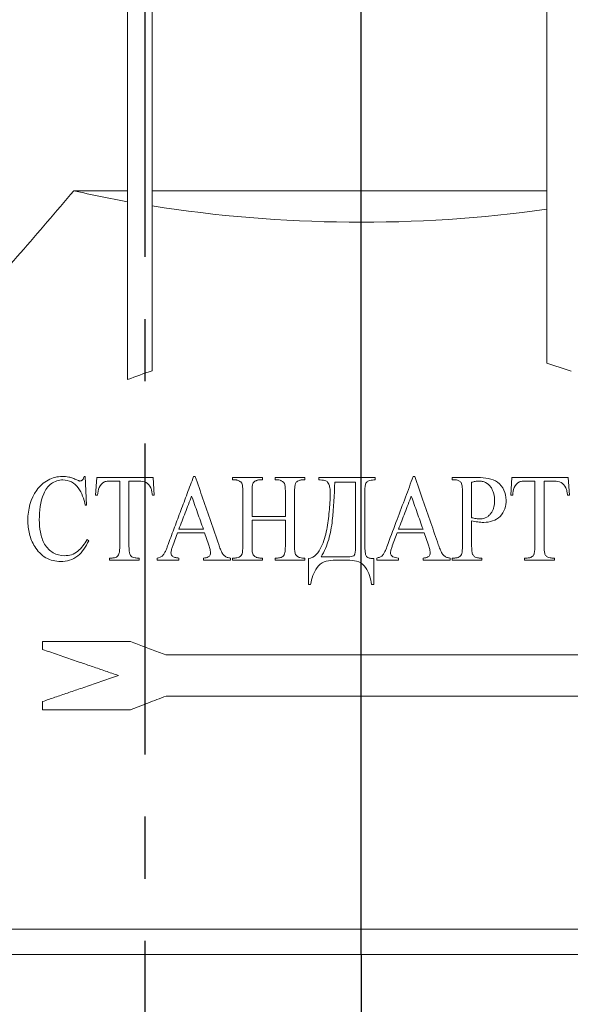
# Model space of a CAD drawing. Units: millimetres. Extents: x -283 to 5376, y -31 to 3696.
# Drawn here: x 1872 to 1984, y 2082 to 2283 of the extents above; entities that cross this region are included whole.
import ezdxf

# ---------------------------------------------------------------- set-up
doc = ezdxf.new("R2010")
doc.units = ezdxf.units.MM
doc.linetypes.add('CENTER', pattern=[10.16, 6.35, -1.27, 1.27, -1.27])
doc.layers.add('FORMAT', color=7, linetype='Continuous')
doc.styles.add('SLDTEXTSTYLE1', font='TXT', dxfattribs={"width": 0.7})
doc.dimstyles.new('SLDDIMSTYLE0', dxfattribs={"dimtxt": 35, "dimasz": 35, "dimexe": 0, "dimexo": 0.0625, "dimgap": 8.75, "dimtad": 2, "dimlfac": 0.5, "dimrnd": 1e-09, "dimzin": 12, "dimdsep": 46, "dimtxsty": 'SLDTEXTSTYLE1', "dimsah": 1, "dimcen": 0.09, "dimadec": 0, "dimazin": 3, "dimtfac": 1, "dimtdec": 3, "dimtofl": 0, "dimtmove": 0, "dimatfit": 3, "dimfxl": 0, "dimfrac": 2, "dimtolj": 1, "dimtzin": 12, "dimarcsym": 0})

# ---------------------------------------------------------------- blocks, each defined once
blk = doc.blocks.new('_D')
at = {"layer": 'FORMAT', "ltscale": 10}
for p, q in [((2396.31, 2140.37), (2396.31, 2015.63)), ((1941.31, 2092.37), (1941.31, 2015.63)), ((1941.31, 2025.63), (2396.31, 2025.63))]:
    blk.add_line(p, q, dxfattribs=at)
for points in [[(1941.31, 2025.63), (1976.31, 2020.25), (1976.31, 2031.02)], [(2396.31, 2025.63), (2361.31, 2031.02), (2361.31, 2020.25)]]:
    blk.add_solid(points, dxfattribs=at)
at = {"layer": 'FORMAT', "ltscale": 10, "insert": (2041.01, 2070.75, 0.2), "char_height": 35, "attachment_point": 1, "style": 'SLDTEXTSTYLE1'}
blk.add_mtext('227,50', dxfattribs=at)
blk = doc.blocks.new('_D_3')
at = {"layer": 'FORMAT', "ltscale": 10}
for p, q in [((2396.31, 2140.37), (2396.31, 1958.34)), ((348.31, 2132.37), (348.31, 1958.34)), ((348.31, 1968.34), (2396.31, 1968.34))]:
    blk.add_line(p, q, dxfattribs=at)
for points in [[(348.31, 1968.34), (383.31, 1962.95), (383.31, 1973.72)], [(2396.31, 1968.34), (2361.31, 1973.72), (2361.31, 1962.95)]]:
    blk.add_solid(points, dxfattribs=at)
at = {"layer": 'FORMAT', "ltscale": 10, "insert": (1297.34, 2013.45, 0.2), "char_height": 35, "attachment_point": 1, "style": 'SLDTEXTSTYLE1'}
blk.add_mtext('1024', dxfattribs=at)

msp = doc.modelspace()

# ---------------------------------------------------------------- linework, layer by layer
at = {"color": 7, "linetype": 'CENTER', "lineweight": 30, "ltscale": 10}
msp.add_line((1897.144, 2704.858), (1897.144, 1859.669), dxfattribs=at)
at = {"color": 7, "linetype": 'Continuous', "lineweight": 15, "ltscale": 10}
for p, q in [((1893.663, 2209.928), (1893.663, 2295.699)), ((1898.663, 2211.709), (1898.663, 2295.699)), ((1979.21, 2213.257), (1979.21, 2295.699)), ((1882.665, 2248.471), (1893.663, 2248.471)), ((1898.663, 2248.471), (1979.21, 2248.471)), ((1885.02, 2190.126), (1884.785, 2190.126)), ((1885.255, 2184.258), (1885.02, 2190.126)), ((1887.367, 2189.891), (1887.133, 2186.301)), ((1898.869, 2189.891), (1887.367, 2189.891)), ((1899.103, 2186.301), (1898.869, 2189.891)), ((1907.465, 2190.126), (1907.132, 2190.126)), ((1915.065, 2189.891), (1915.065, 2189.422)), ((1921.167, 2189.891), (1915.065, 2189.891)), ((1921.167, 2189.891), (1921.167, 2189.422)), ((1929.852, 2189.891), (1923.749, 2189.891)), ((1923.749, 2189.891), (1923.749, 2189.422)), ((1929.852, 2189.891), (1929.852, 2189.422)), ((1932.669, 2189.891), (1932.669, 2189.422)), ((1944.17, 2189.891), (1932.669, 2189.891)), ((1944.17, 2189.891), (1944.17, 2189.422)), ((1952.297, 2190.126), (1951.964, 2190.126)), ((1959.897, 2189.891), (1959.897, 2189.422)), ((1965.203, 2189.891), (1959.897, 2189.891)), ((1972.102, 2189.891), (1971.867, 2186.301)), ((1983.604, 2189.891), (1972.102, 2189.891)), ((1983.838, 2186.301), (1983.604, 2189.891)), ((1890.345, 2189.187), (1892.062, 2189.187)), ((1892.062, 2189.187), (1892.062, 2176.043)), ((1893.94, 2189.187), (1896.015, 2189.187)), ((1893.94, 2189.187), (1893.94, 2176.043)), ((1915.065, 2189.422), (1915.589, 2189.422)), ((1920.636, 2189.422), (1921.167, 2189.422)), ((1923.749, 2189.422), (1924.274, 2189.422)), ((1929.328, 2189.422), (1929.852, 2189.422)), ((1940.18, 2188.952), (1935.955, 2188.952)), ((1940.18, 2188.952), (1940.18, 2175.918)), ((1959.897, 2189.422), (1960.45, 2189.422)), ((1963.887, 2188.941), (1963.887, 2181.698)), ((1975.08, 2189.187), (1976.797, 2189.187)), ((1976.797, 2189.187), (1976.797, 2176.043)), ((1978.674, 2189.187), (1980.75, 2189.187)), ((1978.674, 2189.187), (1978.674, 2176.043)), ((1887.133, 2186.301), (1887.525, 2186.301)), ((1898.711, 2186.301), (1899.103, 2186.301)), ((1917.177, 2186.84), (1917.177, 2176.043)), ((1919.055, 2186.84), (1919.055, 2181.911)), ((1925.862, 2186.84), (1925.862, 2181.911)), ((1927.74, 2186.84), (1927.74, 2176.043)), ((1942.058, 2186.788), (1942.058, 2177.37)), ((1962.009, 2186.84), (1962.009, 2176.043)), ((1971.867, 2186.301), (1972.26, 2186.301)), ((1983.446, 2186.301), (1983.838, 2186.301)), ((1885.02, 2184.258), (1885.255, 2184.258)), ((1925.862, 2181.911), (1919.055, 2181.911)), ((1919.055, 2181.206), (1925.862, 2181.206)), ((1919.055, 2181.206), (1919.055, 2176.043)), ((1925.862, 2181.206), (1925.862, 2176.043)), ((1963.887, 2181.041), (1963.887, 2176.043)), ((1902.859, 2175.962), (1903.857, 2178.625)), ((1903.857, 2178.625), (1909.373, 2178.625)), ((1904.121, 2179.329), (1909.131, 2179.329)), ((1909.373, 2178.625), (1910.172, 2176.292)), ((1947.691, 2175.962), (1948.689, 2178.625)), ((1948.689, 2178.625), (1954.205, 2178.625)), ((1948.953, 2179.329), (1953.962, 2179.329)), ((1954.205, 2178.625), (1955.004, 2176.292)), ((1885.724, 2176.981), (1885.405, 2177.216)), ((1933.138, 2173.695), (1938.269, 2173.695)), ((1889.949, 2173.461), (1889.949, 2172.991)), ((1890.477, 2173.461), (1889.949, 2173.461)), ((1889.949, 2172.991), (1896.052, 2172.991)), ((1896.052, 2173.461), (1895.531, 2173.461)), ((1896.052, 2173.461), (1896.052, 2172.991)), ((1899.698, 2173.461), (1899.698, 2172.991)), ((1899.698, 2172.991), (1904.128, 2172.991)), ((1904.128, 2173.461), (1904.128, 2172.991)), ((1909.16, 2173.461), (1909.16, 2172.991)), ((1909.16, 2172.991), (1914.65, 2172.991)), ((1914.65, 2173.461), (1914.65, 2172.991)), ((1915.065, 2173.461), (1915.065, 2172.991)), ((1915.589, 2173.461), (1915.065, 2173.461)), ((1915.065, 2172.991), (1921.167, 2172.991)), ((1921.167, 2173.461), (1920.636, 2173.461)), ((1921.167, 2173.461), (1921.167, 2172.991)), ((1923.749, 2173.461), (1923.749, 2172.991)), ((1924.274, 2173.461), (1923.749, 2173.461)), ((1923.749, 2172.991), (1929.852, 2172.991)), ((1929.852, 2173.461), (1929.328, 2173.461)), ((1929.852, 2173.461), (1929.852, 2172.991)), ((1930.556, 2173.343), (1930.556, 2168.062)), ((1935.588, 2172.991), (1939.014, 2172.991)), ((1943.935, 2173.343), (1943.935, 2168.062)), ((1944.53, 2173.461), (1944.53, 2172.991)), ((1944.53, 2172.991), (1948.96, 2172.991)), ((1948.96, 2173.461), (1948.96, 2172.991)), ((1953.992, 2173.461), (1953.992, 2172.991)), ((1953.992, 2172.991), (1959.482, 2172.991)), ((1959.482, 2173.461), (1959.482, 2172.991)), ((1959.897, 2173.461), (1959.897, 2172.991)), ((1960.45, 2173.461), (1959.897, 2173.461)), ((1959.897, 2172.991), (1965.999, 2172.991)), ((1965.999, 2173.461), (1965.435, 2173.461)), ((1965.999, 2173.461), (1965.999, 2172.991)), ((1974.684, 2173.461), (1974.684, 2172.991)), ((1975.212, 2173.461), (1974.684, 2173.461)), ((1974.684, 2172.991), (1980.787, 2172.991)), ((1980.787, 2173.461), (1980.266, 2173.461)), ((1980.787, 2173.461), (1980.787, 2172.991)), ((1930.556, 2168.062), (1931.026, 2168.062)), ((1943.466, 2168.062), (1943.935, 2168.062)), ((1894.262, 2156.424), (1876.313, 2156.424)), ((1876.313, 2156.424), (1876.313, 2154.787)), ((1995.934, 2153.671), (1901.458, 2153.671)), ((1876.313, 2144.155), (1876.313, 2142.471)), ((1901.499, 2145.271), (1995.934, 2145.271)), ((1876.313, 2142.471), (1894.262, 2142.471)), ((1811.463, 2097.667), (2071.163, 2097.667)), ((2074.515, 2092.471), (1808.111, 2092.471))]:
    msp.add_line(p, q, dxfattribs=at)
at = {"color": 7, "linetype": 'Continuous', "lineweight": 15, "ltscale": 100}
for start_param, end_param in [(4.3370908, 4.4099886), (4.4425643, 4.951515)]:
    msp.add_ellipse((1941.313, 2334.418), major_axis=(160, 0), ratio=0.5773503, start_param=start_param, end_param=end_param, dxfattribs=at)
at = {"color": 7, "linetype": 'Continuous', "lineweight": 15, "ltscale": 10}
for points, knots in [([(1882.665, 2248.471), (1879.052, 2244.205), (1871.825, 2235.672), (1860.756, 2223.468), (1849.787, 2211.59), (1839.551, 2200.73), (1830.182, 2190.884), (1821.696, 2182.037), (1815.701, 2175.814), (1812.755, 2172.772), (1812.313, 2172.317)], [0, 0, 0, 0, 0.1467589, 0.2935247, 0.4431228, 0.5927044, 0.7198199, 0.8469197, 0.9770839, 1, 1, 1, 1]), ([(1880.344, 2190.126), (1879.319, 2190.104), (1878.315, 2189.873), (1876.513, 2188.873), (1875.734, 2188.179), (1873.848, 2185.582), (1873.313, 2183.386), (1873.284, 2181.184)], [0, 0, 0, 0, 0.25, 0.25, 0.5, 0.5, 1, 1, 1, 1]), ([(1883.311, 2189.407), (1883.039, 2189.532), (1882.765, 2189.657), (1882.484, 2189.756), (1882.207, 2189.854), (1881.923, 2189.931), (1881.638, 2189.992), (1881.212, 2190.083), (1880.776, 2190.112), (1880.344, 2190.126)], [0, 0, 0, 0, 0.2888576, 0.2888576, 0.2888576, 0.5736594, 0.5736594, 0.5736594, 1, 1, 1, 1]), ([(1884.785, 2190.126), (1884.755, 2190.012), (1884.723, 2189.897), (1884.677, 2189.789), (1884.645, 2189.716), (1884.608, 2189.645), (1884.566, 2189.579), (1884.519, 2189.507), (1884.464, 2189.442), (1884.408, 2189.378)], [0, 0, 0, 0, 0.4146259, 0.4146259, 0.4146259, 0.6947468, 0.6947468, 0.6947468, 1, 1, 1, 1]), ([(1907.132, 2190.126), (1906.695, 2188.959), (1905.828, 2186.641), (1904.535, 2183.188), (1903.26, 2179.781), (1902.416, 2177.526), (1901.997, 2176.406)], [0, 0, 0, 0, 0.2550005, 0.50666726, 0.75500039, 1, 1, 1, 1]), ([(1912.248, 2176.197), (1911.706, 2177.774), (1910.633, 2180.899), (1909.039, 2185.542), (1907.987, 2188.608), (1907.465, 2190.126)], [0, 0, 0, 0, 0.3395676, 0.6729009, 1, 1, 1, 1]), ([(1951.964, 2190.126), (1951.434, 2188.71), (1950.333, 2185.77), (1948.622, 2181.196), (1947.44, 2178.039), (1946.829, 2176.406)], [0, 0, 0, 0, 0.3096489, 0.6429823, 1, 1, 1, 1]), ([(1957.08, 2176.197), (1956.57, 2177.682), (1955.529, 2180.714), (1953.935, 2185.357), (1952.85, 2188.515), (1952.297, 2190.126)], [0, 0, 0, 0, 0.319844, 0.6531774, 1, 1, 1, 1]), ([(1965.203, 2189.891), (1965.898, 2189.885), (1966.59, 2189.853), (1967.952, 2189.586), (1968.616, 2189.339), (1969.722, 2188.506), (1970.18, 2187.956), (1970.795, 2186.711), (1970.918, 2186.008), (1970.929, 2185.307)], [0, 0, 0, 0, 0.25, 0.25, 0.5, 0.5, 0.75, 0.75, 1, 1, 1, 1]), ([(1875.631, 2181.294), (1875.65, 2183.103), (1875.814, 2184.947), (1876.885, 2187.389), (1877.399, 2188.153), (1878.782, 2189.155), (1879.608, 2189.396), (1880.45, 2189.422)], [0, 0, 0, 0, 0.5, 0.5, 0.75, 0.75, 1, 1, 1, 1]), ([(1880.45, 2189.422), (1881.056, 2189.408), (1881.661, 2189.291), (1882.741, 2188.714), (1883.221, 2188.29), (1884.338, 2186.77), (1884.72, 2185.51), (1885.02, 2184.258)], [0, 0, 0, 0, 0.25, 0.25, 0.5, 0.5, 1, 1, 1, 1]), ([(1883.927, 2189.187), (1883.872, 2189.193), (1883.816, 2189.2), (1883.763, 2189.215), (1883.71, 2189.23), (1883.658, 2189.25), (1883.607, 2189.27), (1883.507, 2189.31), (1883.409, 2189.358), (1883.311, 2189.407)], [0, 0, 0, 0, 0.2558513, 0.2558513, 0.2558513, 0.5059293, 0.5059293, 0.5059293, 1, 1, 1, 1]), ([(1884.408, 2189.378), (1884.359, 2189.34), (1884.31, 2189.302), (1884.257, 2189.271), (1884.207, 2189.241), (1884.152, 2189.221), (1884.096, 2189.209), (1884.04, 2189.197), (1883.984, 2189.192), (1883.927, 2189.187)], [0, 0, 0, 0, 0.3446359, 0.3446359, 0.3446359, 0.6755143, 0.6755143, 0.6755143, 1, 1, 1, 1]), ([(1888.926, 2189.011), (1888.459, 2188.78), (1888.095, 2188.37), (1887.643, 2187.391), (1887.568, 2186.845), (1887.525, 2186.301)], [0, 0, 0, 0, 0.5, 0.5, 1, 1, 1, 1]), ([(1890.345, 2189.187), (1890.108, 2189.184), (1889.871, 2189.18), (1889.635, 2189.158), (1889.515, 2189.147), (1889.396, 2189.134), (1889.278, 2189.111), (1889.158, 2189.089), (1889.042, 2189.051), (1888.926, 2189.011)], [0, 0, 0, 0, 0.4951046, 0.4951046, 0.4951046, 0.7454017, 0.7454017, 0.7454017, 1, 1, 1, 1]), ([(1898.385, 2187.786), (1898.158, 2188.232), (1897.85, 2188.644), (1896.998, 2189.121), (1896.501, 2189.173), (1896.015, 2189.187)], [0, 0, 0, 0, 0.5, 0.5, 1, 1, 1, 1]), ([(1898.711, 2186.301), (1898.695, 2186.427), (1898.68, 2186.554), (1898.661, 2186.68), (1898.643, 2186.806), (1898.621, 2186.932), (1898.596, 2187.056), (1898.546, 2187.305), (1898.48, 2187.552), (1898.385, 2187.786)], [0, 0, 0, 0, 0.2500496, 0.2500496, 0.2500496, 0.5002418, 0.5002418, 0.5002418, 1, 1, 1, 1]), ([(1916.59, 2189.117), (1916.514, 2189.162), (1916.438, 2189.206), (1916.359, 2189.244), (1916.279, 2189.283), (1916.197, 2189.314), (1916.113, 2189.34), (1916.029, 2189.367), (1915.944, 2189.389), (1915.857, 2189.402), (1915.769, 2189.415), (1915.679, 2189.418), (1915.589, 2189.422)], [0, 0, 0, 0, 0.248348, 0.248348, 0.248348, 0.4976692, 0.4976692, 0.4976692, 0.7459468, 0.7459468, 0.7459468, 1, 1, 1, 1]), ([(1917.034, 2188.575), (1916.995, 2188.679), (1916.942, 2188.78), (1916.871, 2188.865), (1916.831, 2188.914), (1916.789, 2188.96), (1916.743, 2189.002), (1916.695, 2189.044), (1916.642, 2189.081), (1916.59, 2189.117)], [0, 0, 0, 0, 0.4711691, 0.4711691, 0.4711691, 0.7325269, 0.7325269, 0.7325269, 1, 1, 1, 1]), ([(1917.177, 2186.84), (1917.175, 2186.985), (1917.174, 2187.131), (1917.172, 2187.277), (1917.171, 2187.423), (1917.168, 2187.568), (1917.158, 2187.714), (1917.138, 2188.003), (1917.117, 2188.297), (1917.034, 2188.575)], [0, 0, 0, 0, 0.2502586, 0.2502586, 0.2502586, 0.5006475, 0.5006475, 0.5006475, 1, 1, 1, 1]), ([(1919.649, 2189.132), (1919.478, 2189.017), (1919.331, 2188.863), (1919.156, 2188.491), (1919.127, 2188.28), (1919.06, 2187.667), (1919.056, 2187.253), (1919.055, 2186.84)], [0, 0, 0, 0, 0.25, 0.25, 0.5, 0.5, 1, 1, 1, 1]), ([(1920.636, 2189.422), (1920.549, 2189.418), (1920.462, 2189.415), (1920.377, 2189.403), (1920.291, 2189.391), (1920.206, 2189.371), (1920.123, 2189.346), (1920.04, 2189.323), (1919.958, 2189.295), (1919.88, 2189.259), (1919.801, 2189.222), (1919.725, 2189.177), (1919.649, 2189.132)], [0, 0, 0, 0, 0.2491554, 0.2491554, 0.2491554, 0.4992284, 0.4992284, 0.4992284, 0.7470139, 0.7470139, 0.7470139, 1, 1, 1, 1]), ([(1925.264, 2189.117), (1925.189, 2189.162), (1925.113, 2189.207), (1925.034, 2189.245), (1924.955, 2189.284), (1924.873, 2189.316), (1924.789, 2189.343), (1924.624, 2189.396), (1924.448, 2189.415), (1924.274, 2189.422)], [0, 0, 0, 0, 0.2492027, 0.2492027, 0.2492027, 0.4994328, 0.4994328, 0.4994328, 1, 1, 1, 1]), ([(1925.719, 2188.575), (1925.696, 2188.631), (1925.673, 2188.687), (1925.643, 2188.74), (1925.594, 2188.826), (1925.529, 2188.904), (1925.456, 2188.97), (1925.396, 2189.025), (1925.33, 2189.071), (1925.264, 2189.117)], [0, 0, 0, 0, 0.2506386, 0.2506386, 0.2506386, 0.6651538, 0.6651538, 0.6651538, 1, 1, 1, 1]), ([(1925.862, 2186.84), (1925.86, 2186.985), (1925.859, 2187.131), (1925.857, 2187.277), (1925.856, 2187.423), (1925.853, 2187.568), (1925.843, 2187.714), (1925.823, 2188.003), (1925.802, 2188.297), (1925.719, 2188.575)], [0, 0, 0, 0, 0.2502812, 0.2502812, 0.2502812, 0.5006909, 0.5006909, 0.5006909, 1, 1, 1, 1]), ([(1928.337, 2189.132), (1928.162, 2189.02), (1928.014, 2188.867), (1927.838, 2188.49), (1927.808, 2188.281), (1927.748, 2187.666), (1927.741, 2187.253), (1927.74, 2186.84)], [0, 0, 0, 0, 0.25, 0.25, 0.5, 0.5, 1, 1, 1, 1]), ([(1929.328, 2189.422), (1929.241, 2189.418), (1929.153, 2189.415), (1929.067, 2189.403), (1928.98, 2189.391), (1928.895, 2189.37), (1928.811, 2189.345), (1928.645, 2189.297), (1928.487, 2189.219), (1928.337, 2189.132)], [0, 0, 0, 0, 0.2496891, 0.2496891, 0.2496891, 0.5003031, 0.5003031, 0.5003031, 1, 1, 1, 1]), ([(1932.669, 2189.422), (1933.097, 2189.398), (1933.532, 2189.383), (1933.949, 2189.281), (1934.054, 2189.255), (1934.157, 2189.218), (1934.248, 2189.16), (1934.338, 2189.102), (1934.416, 2189.025), (1934.484, 2188.943), (1934.574, 2188.831), (1934.649, 2188.706), (1934.712, 2188.577), (1934.83, 2188.331), (1934.899, 2188.062), (1934.94, 2187.793), (1934.999, 2187.411), (1935.013, 2187.024), (1935.016, 2186.638)], [0, 0, 0, 0, 0.2968939, 0.2968939, 0.2968939, 0.3713799, 0.3713799, 0.3713799, 0.4452211, 0.4452211, 0.4452211, 0.5443186, 0.5443186, 0.5443186, 0.7334005, 0.7334005, 0.7334005, 1, 1, 1, 1]), ([(1933.138, 2173.695), (1933.864, 2174.805), (1934.349, 2176.008), (1934.88, 2177.888), (1935.029, 2178.528), (1935.273, 2179.816), (1935.369, 2180.463), (1935.734, 2183.714), (1935.864, 2186.334), (1935.955, 2188.952)], [0, 0, 0, 0, 0.25, 0.25, 0.375, 0.375, 0.5, 0.5, 1, 1, 1, 1]), ([(1942.058, 2186.788), (1942.064, 2187.201), (1942.066, 2187.616), (1942.13, 2188.024), (1942.167, 2188.261), (1942.212, 2188.504), (1942.314, 2188.721), (1942.355, 2188.809), (1942.408, 2188.895), (1942.477, 2188.964), (1942.545, 2189.033), (1942.625, 2189.09), (1942.711, 2189.135), (1942.833, 2189.2), (1942.965, 2189.246), (1943.098, 2189.282), (1943.446, 2189.376), (1943.81, 2189.406), (1944.17, 2189.422)], [0, 0, 0, 0, 0.3082892, 0.3082892, 0.3082892, 0.4880319, 0.4880319, 0.4880319, 0.5605995, 0.5605995, 0.5605995, 0.6319651, 0.6319651, 0.6319651, 0.7336113, 0.7336113, 0.7336113, 1, 1, 1, 1]), ([(1961.716, 2188.861), (1961.588, 2189.007), (1961.446, 2189.15), (1961.274, 2189.241), (1961.116, 2189.324), (1960.938, 2189.375), (1960.761, 2189.397), (1960.658, 2189.411), (1960.554, 2189.416), (1960.45, 2189.422)], [0, 0, 0, 0, 0.4096151, 0.4096151, 0.4096151, 0.7851005, 0.7851005, 0.7851005, 1, 1, 1, 1]), ([(1962.009, 2186.84), (1962.009, 2187.013), (1962.008, 2187.186), (1962.001, 2187.36), (1961.994, 2187.533), (1961.986, 2187.706), (1961.97, 2187.879), (1961.948, 2188.116), (1961.914, 2188.354), (1961.845, 2188.583), (1961.815, 2188.68), (1961.771, 2188.775), (1961.716, 2188.861)], [0, 0, 0, 0, 0.2516274, 0.2516274, 0.2516274, 0.5032711, 0.5032711, 0.5032711, 0.8504244, 0.8504244, 0.8504244, 1, 1, 1, 1]), ([(1963.887, 2188.941), (1964.008, 2188.972), (1964.249, 2189.033), (1964.735, 2189.143), (1965.106, 2189.169), (1965.354, 2189.187)], [0, 0, 0, 0, 0.250601, 0.5012712, 1, 1, 1, 1]), ([(1965.354, 2189.187), (1965.595, 2189.179), (1965.833, 2189.154), (1966.3, 2189.055), (1966.532, 2188.979), (1967.176, 2188.653), (1967.55, 2188.325), (1967.955, 2187.722), (1968.07, 2187.505), (1968.259, 2187.062), (1968.334, 2186.832), (1968.513, 2186.126), (1968.567, 2185.64), (1968.581, 2185.153)], [0, 0, 0, 0, 0.125, 0.125, 0.25, 0.25, 0.5, 0.5, 0.625, 0.625, 0.75, 0.75, 1, 1, 1, 1]), ([(1973.661, 2189.011), (1973.185, 2188.776), (1972.82, 2188.358), (1972.374, 2187.374), (1972.302, 2186.838), (1972.26, 2186.301)], [0, 0, 0, 0, 0.5, 0.5, 1, 1, 1, 1]), ([(1975.08, 2189.187), (1974.843, 2189.184), (1974.606, 2189.18), (1974.37, 2189.158), (1974.251, 2189.147), (1974.131, 2189.134), (1974.013, 2189.112), (1973.893, 2189.089), (1973.776, 2189.051), (1973.661, 2189.011)], [0, 0, 0, 0, 0.4947644, 0.4947644, 0.4947644, 0.7450779, 0.7450779, 0.7450779, 1, 1, 1, 1]), ([(1983.119, 2187.786), (1982.894, 2188.23), (1982.587, 2188.641), (1981.738, 2189.119), (1981.238, 2189.173), (1980.75, 2189.187)], [0, 0, 0, 0, 0.5, 0.5, 1, 1, 1, 1]), ([(1983.446, 2186.301), (1983.43, 2186.427), (1983.415, 2186.554), (1983.396, 2186.68), (1983.377, 2186.806), (1983.355, 2186.932), (1983.331, 2187.056), (1983.281, 2187.305), (1983.215, 2187.552), (1983.119, 2187.786)], [0, 0, 0, 0, 0.2500718, 0.2500718, 0.2500718, 0.5002858, 0.5002858, 0.5002858, 1, 1, 1, 1]), ([(1904.121, 2179.329), (1904.555, 2180.458), (1905.426, 2182.72), (1906.296, 2184.982), (1906.732, 2186.114)], [0, 0, 0, 0, 0.4995834, 1, 1, 1, 1]), ([(1906.732, 2186.114), (1907.131, 2184.984), (1907.931, 2182.722), (1908.73, 2180.46), (1909.131, 2179.329)], [0, 0, 0, 0, 0.4996387, 1, 1, 1, 1]), ([(1935.016, 2186.638), (1935.004, 2185.397), (1934.926, 2184.162), (1934.677, 2181.699), (1934.543, 2180.462), (1934.054, 2178.045), (1933.714, 2176.863), (1932.929, 2175.169), (1932.613, 2174.627), (1931.745, 2173.729), (1931.171, 2173.442), (1930.556, 2173.343)], [0, 0, 0, 0, 0.25, 0.25, 0.5, 0.5, 0.75, 0.75, 0.875, 0.875, 1, 1, 1, 1]), ([(1948.953, 2179.329), (1949.388, 2180.46), (1950.258, 2182.722), (1951.129, 2184.983), (1951.564, 2186.114)], [0, 0, 0, 0, 0.5000996, 1, 1, 1, 1]), ([(1951.564, 2186.114), (1951.964, 2184.982), (1952.763, 2182.721), (1953.563, 2180.459), (1953.962, 2179.329)], [0, 0, 0, 0, 0.50011968, 1, 1, 1, 1]), ([(1968.581, 2185.153), (1968.57, 2184.716), (1968.523, 2184.284), (1968.362, 2183.653), (1968.292, 2183.443), (1968.117, 2183.046), (1968.013, 2182.857), (1967.763, 2182.501), (1967.623, 2182.332), (1967.316, 2182.03), (1967.148, 2181.897), (1966.587, 2181.562), (1966.161, 2181.451), (1965.724, 2181.441)], [0, 0, 0, 0, 0.25, 0.25, 0.375, 0.375, 0.5, 0.5, 0.625, 0.625, 0.75, 0.75, 1, 1, 1, 1]), ([(1970.929, 2185.307), (1970.915, 2184.693), (1970.846, 2184.091), (1970.448, 2182.936), (1970.118, 2182.401), (1968.845, 2181.082), (1967.588, 2180.755), (1966.37, 2180.737)], [0, 0, 0, 0, 0.25, 0.25, 0.5, 0.5, 1, 1, 1, 1]), ([(1965.724, 2181.441), (1965.415, 2181.449), (1965.106, 2181.477), (1964.494, 2181.572), (1964.19, 2181.634), (1963.887, 2181.698)], [0, 0, 0, 0, 0.5, 0.5, 1, 1, 1, 1]), ([(1873.284, 2181.184), (1873.299, 2180.236), (1873.384, 2179.287), (1873.85, 2177.458), (1874.222, 2176.615), (1874.689, 2175.819)], [0, 0, 0, 0, 0.5, 0.5, 1, 1, 1, 1]), ([(1880.784, 2173.93), (1879.975, 2173.95), (1879.17, 2174.128), (1877.757, 2174.939), (1877.158, 2175.56), (1876.294, 2177.029), (1876.03, 2177.87), (1875.697, 2179.56), (1875.646, 2180.424), (1875.631, 2181.294)], [0, 0, 0, 0, 0.25, 0.25, 0.5, 0.5, 0.75, 0.75, 1, 1, 1, 1]), ([(1966.37, 2180.737), (1965.955, 2180.745), (1965.54, 2180.771), (1965.128, 2180.825), (1964.92, 2180.853), (1964.713, 2180.884), (1964.506, 2180.921), (1964.299, 2180.958), (1964.093, 2181), (1963.887, 2181.041)], [0, 0, 0, 0, 0.4977669, 0.4977669, 0.4977669, 0.7487021, 0.7487021, 0.7487021, 1, 1, 1, 1]), ([(1874.689, 2175.819), (1875.292, 2174.877), (1876.049, 2174.045), (1877.89, 2172.993), (1878.949, 2172.77), (1880.01, 2172.756)], [0, 0, 0, 0, 0.5, 0.5, 1, 1, 1, 1]), ([(1880.01, 2172.756), (1880.624, 2172.766), (1881.238, 2172.837), (1882.411, 2173.206), (1882.973, 2173.508), (1884.454, 2174.681), (1885.151, 2175.81), (1885.724, 2176.981)], [0, 0, 0, 0, 0.25, 0.25, 0.5, 0.5, 1, 1, 1, 1]), ([(1885.405, 2177.216), (1884.852, 2176.355), (1884.275, 2175.492), (1883.119, 2174.534), (1882.678, 2174.296), (1881.749, 2173.995), (1881.269, 2173.946), (1880.784, 2173.93)], [0, 0, 0, 0, 0.5, 0.5, 0.75, 0.75, 1, 1, 1, 1]), ([(1891.82, 2174.139), (1891.928, 2174.365), (1891.979, 2174.62), (1892.009, 2174.87), (1892.032, 2175.064), (1892.043, 2175.259), (1892.051, 2175.454), (1892.059, 2175.65), (1892.061, 2175.846), (1892.062, 2176.043)], [0, 0, 0, 0, 0.394381, 0.394381, 0.394381, 0.696561, 0.696561, 0.696561, 1, 1, 1, 1]), ([(1893.94, 2176.043), (1893.94, 2175.868), (1893.941, 2175.694), (1893.948, 2175.52), (1893.954, 2175.345), (1893.964, 2175.171), (1893.98, 2174.997), (1894.001, 2174.757), (1894.039, 2174.516), (1894.108, 2174.286), (1894.138, 2174.188), (1894.183, 2174.094), (1894.237, 2174.007)], [0, 0, 0, 0, 0.2509041, 0.2509041, 0.2509041, 0.501835, 0.501835, 0.501835, 0.8502742, 0.8502742, 0.8502742, 1, 1, 1, 1]), ([(1900.831, 2173.952), (1900.97, 2174.129), (1901.099, 2174.317), (1901.208, 2174.516), (1901.316, 2174.715), (1901.415, 2174.919), (1901.506, 2175.127), (1901.597, 2175.336), (1901.683, 2175.547), (1901.764, 2175.76), (1901.846, 2175.974), (1901.922, 2176.19), (1901.997, 2176.406)], [0, 0, 0, 0, 0.2502786, 0.2502786, 0.2502786, 0.499376, 0.499376, 0.499376, 0.7494642, 0.7494642, 0.7494642, 1, 1, 1, 1]), ([(1902.859, 2175.962), (1902.818, 2175.844), (1902.776, 2175.726), (1902.737, 2175.607), (1902.698, 2175.488), (1902.662, 2175.368), (1902.629, 2175.248), (1902.564, 2175.007), (1902.521, 2174.759), (1902.507, 2174.51)], [0, 0, 0, 0, 0.2499665, 0.2499665, 0.2499665, 0.5000753, 0.5000753, 0.5000753, 1, 1, 1, 1]), ([(1910.583, 2174.521), (1910.574, 2174.673), (1910.564, 2174.826), (1910.537, 2174.976), (1910.51, 2175.126), (1910.474, 2175.275), (1910.436, 2175.422), (1910.36, 2175.716), (1910.267, 2176.004), (1910.172, 2176.292)], [0, 0, 0, 0, 0.2510288, 0.2510288, 0.2510288, 0.5016425, 0.5016425, 0.5016425, 1, 1, 1, 1]), ([(1912.248, 2176.197), (1912.361, 2175.887), (1912.472, 2175.578), (1912.599, 2175.274), (1912.727, 2174.971), (1912.868, 2174.671), (1913.041, 2174.391), (1913.149, 2174.214), (1913.276, 2174.044), (1913.433, 2173.909), (1913.591, 2173.774), (1913.78, 2173.672), (1913.975, 2173.6), (1914.19, 2173.52), (1914.422, 2173.486), (1914.65, 2173.461)], [0, 0, 0, 0, 0.2503248, 0.2503248, 0.2503248, 0.5015283, 0.5015283, 0.5015283, 0.6606738, 0.6606738, 0.6606738, 0.8217157, 0.8217157, 0.8217157, 1, 1, 1, 1]), ([(1916.917, 2174.084), (1916.999, 2174.232), (1917.046, 2174.4), (1917.078, 2174.567), (1917.109, 2174.732), (1917.128, 2174.898), (1917.143, 2175.065), (1917.172, 2175.39), (1917.175, 2175.716), (1917.177, 2176.043)], [0, 0, 0, 0, 0.257595, 0.257595, 0.257595, 0.5091476, 0.5091476, 0.5091476, 1, 1, 1, 1]), ([(1919.055, 2176.043), (1919.057, 2175.897), (1919.058, 2175.752), (1919.06, 2175.607), (1919.061, 2175.461), (1919.064, 2175.316), (1919.074, 2175.171), (1919.094, 2174.882), (1919.115, 2174.589), (1919.194, 2174.312)], [0, 0, 0, 0, 0.25033, 0.25033, 0.25033, 0.5007915, 0.5007915, 0.5007915, 1, 1, 1, 1]), ([(1925.59, 2174.084), (1925.672, 2174.232), (1925.724, 2174.398), (1925.758, 2174.563), (1925.792, 2174.727), (1925.814, 2174.894), (1925.827, 2175.061), (1925.852, 2175.387), (1925.862, 2175.715), (1925.862, 2176.043)], [0, 0, 0, 0, 0.2562636, 0.2562636, 0.2562636, 0.5079794, 0.5079794, 0.5079794, 1, 1, 1, 1]), ([(1927.74, 2176.043), (1927.741, 2175.897), (1927.743, 2175.752), (1927.744, 2175.607), (1927.746, 2175.461), (1927.749, 2175.316), (1927.759, 2175.171), (1927.779, 2174.882), (1927.802, 2174.589), (1927.883, 2174.312)], [0, 0, 0, 0, 0.2502148, 0.2502148, 0.2502148, 0.5005585, 0.5005585, 0.5005585, 1, 1, 1, 1]), ([(1940.18, 2175.918), (1940.19, 2175.357), (1940.202, 2174.726), (1939.983, 2174.092), (1939.888, 2173.958), (1939.668, 2173.831), (1939.123, 2173.706), (1938.616, 2173.7), (1938.269, 2173.695)], [0, 0, 0, 0, 0.4530224, 0.5100943, 0.5471826, 0.5842613, 0.715663, 1, 1, 1, 1]), ([(1943.935, 2173.343), (1943.78, 2173.346), (1943.625, 2173.35), (1943.47, 2173.365), (1943.251, 2173.387), (1943.03, 2173.428), (1942.827, 2173.511), (1942.717, 2173.556), (1942.611, 2173.615), (1942.521, 2173.692), (1942.454, 2173.75), (1942.396, 2173.818), (1942.352, 2173.895), (1942.301, 2173.986), (1942.27, 2174.089), (1942.246, 2174.191), (1942.21, 2174.346), (1942.186, 2174.505), (1942.168, 2174.663), (1942.116, 2175.121), (1942.092, 2175.583), (1942.075, 2176.044), (1942.059, 2176.486), (1942.059, 2176.928), (1942.058, 2177.37)], [0, 0, 0, 0, 0.0887917, 0.0887917, 0.0887917, 0.2153841, 0.2153841, 0.2153841, 0.2834043, 0.2834043, 0.2834043, 0.3337631, 0.3337631, 0.3337631, 0.393897, 0.393897, 0.393897, 0.4847654, 0.4847654, 0.4847654, 0.7479493, 0.7479493, 0.7479493, 1, 1, 1, 1]), ([(1945.663, 2173.952), (1945.804, 2174.132), (1945.933, 2174.322), (1946.043, 2174.522), (1946.152, 2174.722), (1946.251, 2174.928), (1946.342, 2175.137), (1946.523, 2175.553), (1946.68, 2175.978), (1946.829, 2176.406)], [0, 0, 0, 0, 0.2517468, 0.2517468, 0.2517468, 0.50231, 0.50231, 0.50231, 1, 1, 1, 1]), ([(1947.691, 2175.962), (1947.649, 2175.844), (1947.608, 2175.725), (1947.569, 2175.606), (1947.53, 2175.487), (1947.493, 2175.367), (1947.461, 2175.246), (1947.396, 2175.005), (1947.353, 2174.758), (1947.339, 2174.51)], [0, 0, 0, 0, 0.2504547, 0.2504547, 0.2504547, 0.5010464, 0.5010464, 0.5010464, 1, 1, 1, 1]), ([(1955.415, 2174.521), (1955.406, 2174.673), (1955.396, 2174.826), (1955.369, 2174.976), (1955.342, 2175.126), (1955.306, 2175.275), (1955.268, 2175.423), (1955.192, 2175.716), (1955.099, 2176.004), (1955.004, 2176.292)], [0, 0, 0, 0, 0.2512364, 0.2512364, 0.2512364, 0.5020697, 0.5020697, 0.5020697, 1, 1, 1, 1]), ([(1957.08, 2176.197), (1957.193, 2175.887), (1957.304, 2175.577), (1957.432, 2175.273), (1957.56, 2174.969), (1957.701, 2174.668), (1957.874, 2174.388), (1957.983, 2174.212), (1958.109, 2174.043), (1958.266, 2173.909), (1958.423, 2173.773), (1958.612, 2173.672), (1958.807, 2173.6), (1959.022, 2173.52), (1959.254, 2173.486), (1959.482, 2173.461)], [0, 0, 0, 0, 0.2513474, 0.2513474, 0.2513474, 0.5035766, 0.5035766, 0.5035766, 0.6620384, 0.6620384, 0.6620384, 0.8224354, 0.8224354, 0.8224354, 1, 1, 1, 1]), ([(1961.793, 2174.172), (1961.861, 2174.317), (1961.902, 2174.476), (1961.927, 2174.634), (1961.952, 2174.791), (1961.969, 2174.949), (1961.981, 2175.107), (1962.004, 2175.418), (1962.008, 2175.731), (1962.009, 2176.043)], [0, 0, 0, 0, 0.2555847, 0.2555847, 0.2555847, 0.5064475, 0.5064475, 0.5064475, 1, 1, 1, 1]), ([(1963.887, 2176.043), (1963.887, 2175.869), (1963.888, 2175.696), (1963.894, 2175.523), (1963.901, 2175.35), (1963.912, 2175.177), (1963.93, 2175.004), (1963.954, 2174.761), (1963.986, 2174.515), (1964.064, 2174.283), (1964.095, 2174.191), (1964.139, 2174.103), (1964.191, 2174.022)], [0, 0, 0, 0, 0.2512983, 0.2512983, 0.2512983, 0.5027625, 0.5027625, 0.5027625, 0.8590015, 0.8590015, 0.8590015, 1, 1, 1, 1]), ([(1976.555, 2174.139), (1976.663, 2174.366), (1976.714, 2174.621), (1976.744, 2174.871), (1976.767, 2175.065), (1976.778, 2175.26), (1976.786, 2175.455), (1976.794, 2175.651), (1976.796, 2175.847), (1976.797, 2176.043)], [0, 0, 0, 0, 0.3942748, 0.3942748, 0.3942748, 0.6965399, 0.6965399, 0.6965399, 1, 1, 1, 1]), ([(1978.674, 2176.043), (1978.675, 2175.868), (1978.676, 2175.694), (1978.682, 2175.52), (1978.689, 2175.345), (1978.699, 2175.171), (1978.714, 2174.997), (1978.736, 2174.755), (1978.775, 2174.511), (1978.845, 2174.278), (1978.874, 2174.183), (1978.919, 2174.091), (1978.971, 2174.007)], [0, 0, 0, 0, 0.2510887, 0.2510887, 0.2510887, 0.5022034, 0.5022034, 0.5022034, 0.8546777, 0.8546777, 0.8546777, 1, 1, 1, 1]), ([(1890.477, 2173.461), (1890.716, 2173.467), (1890.959, 2173.496), (1891.183, 2173.583), (1891.307, 2173.631), (1891.424, 2173.701), (1891.527, 2173.787), (1891.631, 2173.873), (1891.719, 2173.981), (1891.793, 2174.097), (1891.802, 2174.111), (1891.811, 2174.125), (1891.82, 2174.139)], [0, 0, 0, 0, 0.4615183, 0.4615183, 0.4615183, 0.7148584, 0.7148584, 0.7148584, 0.9690047, 0.9690047, 0.9690047, 1, 1, 1, 1]), ([(1894.237, 2174.007), (1894.364, 2173.865), (1894.506, 2173.727), (1894.674, 2173.642), (1894.831, 2173.562), (1895.002, 2173.51), (1895.175, 2173.486), (1895.293, 2173.47), (1895.412, 2173.465), (1895.531, 2173.461)], [0, 0, 0, 0, 0.3928808, 0.3928808, 0.3928808, 0.7552891, 0.7552891, 0.7552891, 1, 1, 1, 1]), ([(1899.698, 2173.461), (1899.894, 2173.508), (1900.092, 2173.555), (1900.283, 2173.623), (1900.381, 2173.658), (1900.478, 2173.698), (1900.569, 2173.75), (1900.665, 2173.804), (1900.75, 2173.877), (1900.831, 2173.952)], [0, 0, 0, 0, 0.4863849, 0.4863849, 0.4863849, 0.7366254, 0.7366254, 0.7366254, 1, 1, 1, 1]), ([(1902.507, 2174.51), (1902.512, 2174.404), (1902.524, 2174.295), (1902.564, 2174.197), (1902.603, 2174.099), (1902.658, 2174.006), (1902.725, 2173.925), (1902.798, 2173.837), (1902.89, 2173.765), (1902.99, 2173.713), (1903.19, 2173.608), (1903.415, 2173.56), (1903.637, 2173.521), (1903.799, 2173.492), (1903.964, 2173.476), (1904.128, 2173.461)], [0, 0, 0, 0, 0.1459928, 0.1459928, 0.1459928, 0.29108, 0.29108, 0.29108, 0.4498442, 0.4498442, 0.4498442, 0.7675904, 0.7675904, 0.7675904, 1, 1, 1, 1]), ([(1909.16, 2173.461), (1909.344, 2173.475), (1909.53, 2173.491), (1909.711, 2173.534), (1909.853, 2173.568), (1909.997, 2173.608), (1910.124, 2173.681), (1910.21, 2173.731), (1910.289, 2173.797), (1910.354, 2173.874), (1910.418, 2173.95), (1910.471, 2174.038), (1910.509, 2174.131), (1910.551, 2174.232), (1910.572, 2174.342), (1910.579, 2174.45), (1910.581, 2174.474), (1910.582, 2174.497), (1910.583, 2174.521)], [0, 0, 0, 0, 0.2811128, 0.2811128, 0.2811128, 0.5028801, 0.5028801, 0.5028801, 0.6533342, 0.6533342, 0.6533342, 0.8029774, 0.8029774, 0.8029774, 0.9654982, 0.9654982, 0.9654982, 1, 1, 1, 1]), ([(1915.589, 2173.461), (1915.715, 2173.467), (1915.842, 2173.473), (1915.966, 2173.493), (1916.138, 2173.52), (1916.309, 2173.577), (1916.462, 2173.661), (1916.614, 2173.745), (1916.746, 2173.869), (1916.855, 2174.006), (1916.876, 2174.032), (1916.896, 2174.058), (1916.917, 2174.084)], [0, 0, 0, 0, 0.2463896, 0.2463896, 0.2463896, 0.5903009, 0.5903009, 0.5903009, 0.9352542, 0.9352542, 0.9352542, 1, 1, 1, 1]), ([(1919.194, 2174.312), (1919.217, 2174.255), (1919.24, 2174.198), (1919.27, 2174.146), (1919.326, 2174.052), (1919.4, 2173.968), (1919.482, 2173.895), (1919.534, 2173.848), (1919.592, 2173.806), (1919.649, 2173.765)], [0, 0, 0, 0, 0.250383, 0.250383, 0.250383, 0.7070857, 0.7070857, 0.7070857, 1, 1, 1, 1]), ([(1919.649, 2173.765), (1919.724, 2173.72), (1919.798, 2173.675), (1919.877, 2173.637), (1919.955, 2173.598), (1920.037, 2173.567), (1920.12, 2173.541), (1920.202, 2173.515), (1920.286, 2173.493), (1920.371, 2173.48), (1920.459, 2173.467), (1920.547, 2173.464), (1920.636, 2173.461)], [0, 0, 0, 0, 0.2492235, 0.2492235, 0.2492235, 0.4995057, 0.4995057, 0.4995057, 0.7468067, 0.7468067, 0.7468067, 1, 1, 1, 1]), ([(1924.274, 2173.461), (1924.524, 2173.473), (1924.782, 2173.499), (1925.012, 2173.599), (1925.124, 2173.647), (1925.231, 2173.71), (1925.324, 2173.788), (1925.426, 2173.874), (1925.509, 2173.98), (1925.59, 2174.084)], [0, 0, 0, 0, 0.5009341, 0.5009341, 0.5009341, 0.7401445, 0.7401445, 0.7401445, 1, 1, 1, 1]), ([(1927.883, 2174.312), (1927.922, 2174.207), (1927.975, 2174.105), (1928.047, 2174.019), (1928.087, 2173.971), (1928.129, 2173.925), (1928.176, 2173.883), (1928.223, 2173.84), (1928.275, 2173.803), (1928.326, 2173.765)], [0, 0, 0, 0, 0.4728947, 0.4728947, 0.4728947, 0.733897, 0.733897, 0.733897, 1, 1, 1, 1]), ([(1928.326, 2173.765), (1928.403, 2173.72), (1928.48, 2173.676), (1928.559, 2173.637), (1928.64, 2173.599), (1928.723, 2173.567), (1928.808, 2173.541), (1928.975, 2173.488), (1929.152, 2173.467), (1929.328, 2173.461)], [0, 0, 0, 0, 0.249712, 0.249712, 0.249712, 0.5004179, 0.5004179, 0.5004179, 1, 1, 1, 1]), ([(1944.53, 2173.461), (1944.632, 2173.485), (1944.735, 2173.51), (1944.836, 2173.537), (1944.938, 2173.565), (1945.04, 2173.595), (1945.139, 2173.632), (1945.331, 2173.703), (1945.512, 2173.813), (1945.663, 2173.952)], [0, 0, 0, 0, 0.251278, 0.251278, 0.251278, 0.502886, 0.502886, 0.502886, 1, 1, 1, 1]), ([(1947.339, 2174.51), (1947.344, 2174.401), (1947.357, 2174.29), (1947.398, 2174.19), (1947.44, 2174.09), (1947.497, 2173.994), (1947.568, 2173.912), (1947.631, 2173.839), (1947.708, 2173.776), (1947.792, 2173.729), (1947.956, 2173.636), (1948.144, 2173.589), (1948.327, 2173.549), (1948.535, 2173.503), (1948.748, 2173.481), (1948.96, 2173.461)], [0, 0, 0, 0, 0.1521585, 0.1521585, 0.1521585, 0.3034537, 0.3034537, 0.3034537, 0.4381873, 0.4381873, 0.4381873, 0.702015, 0.702015, 0.702015, 1, 1, 1, 1]), ([(1953.992, 2173.461), (1954.173, 2173.474), (1954.355, 2173.491), (1954.532, 2173.532), (1954.678, 2173.565), (1954.826, 2173.607), (1954.956, 2173.681), (1955.043, 2173.731), (1955.122, 2173.798), (1955.186, 2173.875), (1955.251, 2173.951), (1955.303, 2174.039), (1955.341, 2174.132), (1955.383, 2174.233), (1955.404, 2174.343), (1955.411, 2174.452), (1955.413, 2174.475), (1955.414, 2174.498), (1955.415, 2174.521)], [0, 0, 0, 0, 0.273772, 0.273772, 0.273772, 0.500184, 0.500184, 0.500184, 0.6512304, 0.6512304, 0.6512304, 0.8013543, 0.8013543, 0.8013543, 0.9659126, 0.9659126, 0.9659126, 1, 1, 1, 1]), ([(1960.45, 2173.461), (1960.677, 2173.466), (1960.911, 2173.491), (1961.122, 2173.577), (1961.255, 2173.631), (1961.382, 2173.706), (1961.492, 2173.799), (1961.613, 2173.903), (1961.707, 2174.037), (1961.793, 2174.172)], [0, 0, 0, 0, 0.4304468, 0.4304468, 0.4304468, 0.7000875, 0.7000875, 0.7000875, 1, 1, 1, 1]), ([(1964.191, 2174.022), (1964.311, 2173.879), (1964.444, 2173.739), (1964.607, 2173.65), (1964.757, 2173.568), (1964.925, 2173.515), (1965.093, 2173.489), (1965.206, 2173.473), (1965.321, 2173.467), (1965.435, 2173.461)], [0, 0, 0, 0, 0.3970458, 0.3970458, 0.3970458, 0.7601313, 0.7601313, 0.7601313, 1, 1, 1, 1]), ([(1975.212, 2173.461), (1975.458, 2173.467), (1975.71, 2173.498), (1975.938, 2173.591), (1976.059, 2173.64), (1976.173, 2173.711), (1976.273, 2173.797), (1976.373, 2173.882), (1976.457, 2173.988), (1976.529, 2174.099), (1976.537, 2174.112), (1976.546, 2174.126), (1976.555, 2174.139)], [0, 0, 0, 0, 0.4728899, 0.4728899, 0.4728899, 0.7214274, 0.7214274, 0.7214274, 0.9704079, 0.9704079, 0.9704079, 1, 1, 1, 1]), ([(1978.971, 2174.007), (1979.1, 2173.863), (1979.244, 2173.725), (1979.414, 2173.639), (1979.57, 2173.56), (1979.742, 2173.509), (1979.914, 2173.485), (1980.031, 2173.469), (1980.148, 2173.465), (1980.266, 2173.461)], [0, 0, 0, 0, 0.3978533, 0.3978533, 0.3978533, 0.7583276, 0.7583276, 0.7583276, 1, 1, 1, 1]), ([(1931.026, 2168.062), (1931.191, 2169.3), (1931.609, 2170.501), (1932.703, 2172.012), (1933.197, 2172.419), (1934.343, 2172.9), (1934.967, 2172.973), (1935.588, 2172.991)], [0, 0, 0, 0, 0.5, 0.5, 0.75, 0.75, 1, 1, 1, 1]), ([(1939.014, 2172.991), (1939.637, 2172.973), (1940.26, 2172.911), (1941.417, 2172.454), (1941.882, 2172.01), (1942.945, 2170.496), (1943.251, 2169.274), (1943.466, 2168.062)], [0, 0, 0, 0, 0.25, 0.25, 0.5, 0.5, 1, 1, 1, 1]), ([(1901.458, 2153.671), (1900.965, 2153.86), (1899.984, 2154.235), (1898.525, 2154.793), (1897.086, 2155.343), (1895.666, 2155.887), (1894.728, 2156.245), (1894.262, 2156.424)], [0, 0, 0, 0, 0.2045394, 0.406809, 0.6068089, 0.8045392, 1, 1, 1, 1]), ([(1876.313, 2154.787), (1876.811, 2154.616), (1877.81, 2154.273), (1879.323, 2153.753), (1880.856, 2153.227), (1882.407, 2152.694), (1884.295, 2152.046), (1886.534, 2151.277), (1889.139, 2150.382), (1890.902, 2149.777), (1891.79, 2149.471)], [0, 0, 0, 0, 0.0981587, 0.1971917, 0.2970992, 0.3978814, 0.4995384, 0.6635422, 0.8303625, 1, 1, 1, 1]), ([(1891.79, 2149.471), (1891.255, 2149.287), (1890.19, 2148.921), (1888.606, 2148.377), (1887.043, 2147.84), (1885.5, 2147.311), (1883.608, 2146.661), (1881.377, 2145.894), (1878.822, 2145.017), (1877.146, 2144.441), (1876.313, 2144.155)], [0, 0, 0, 0, 0.1021135, 0.2032166, 0.3033095, 0.4023924, 0.5004652, 0.6693963, 0.8359077, 1, 1, 1, 1]), ([(1894.262, 2142.471), (1894.849, 2142.698), (1896.032, 2143.156), (1897.826, 2143.85), (1899.65, 2144.556), (1900.88, 2145.032), (1901.499, 2145.271)], [0, 0, 0, 0, 0.2446466, 0.492862, 0.7446463, 1, 1, 1, 1])]:
    msp.add_open_spline(points, degree=3, knots=knots, dxfattribs=at)
for points in [[(1984.21, 2211.625), (1982.557, 2212.191), (1980.891, 2212.736), (1979.21, 2213.257)], [(1898.663, 2211.709), (1896.982, 2211.136), (1895.316, 2210.541), (1893.663, 2209.928)]]:
    msp.add_open_spline(points, degree=3, dxfattribs=at)
at = {"layer": 'FORMAT', "ltscale": 10}
msp.add_line((1941.313, 2092.471), (1941.313, 2484.471), dxfattribs=at)

# ---------------------------------------------------------------- dimensions: what is measured, and where the dimension line sits
for base, p1, picture, middle in [((2396.313, 1968.337), (348.313, 2132.471), '_D_3', (1350.864, 1968.337)), ((2396.313, 2025.635), (1941.313, 2092.471), '_D', (2111.954, 2025.635))]:
    dim = msp.add_linear_dim(base=base, p1=p1, p2=(2396.313, 2140.471), dimstyle='SLDDIMSTYLE0', dxfattribs=at)
    dim.commit()
    dim.dimension.update_dxf_attribs({"geometry": picture, "text_midpoint": middle, "dimtype": 160})

doc.saveas('drawing.dxf')
